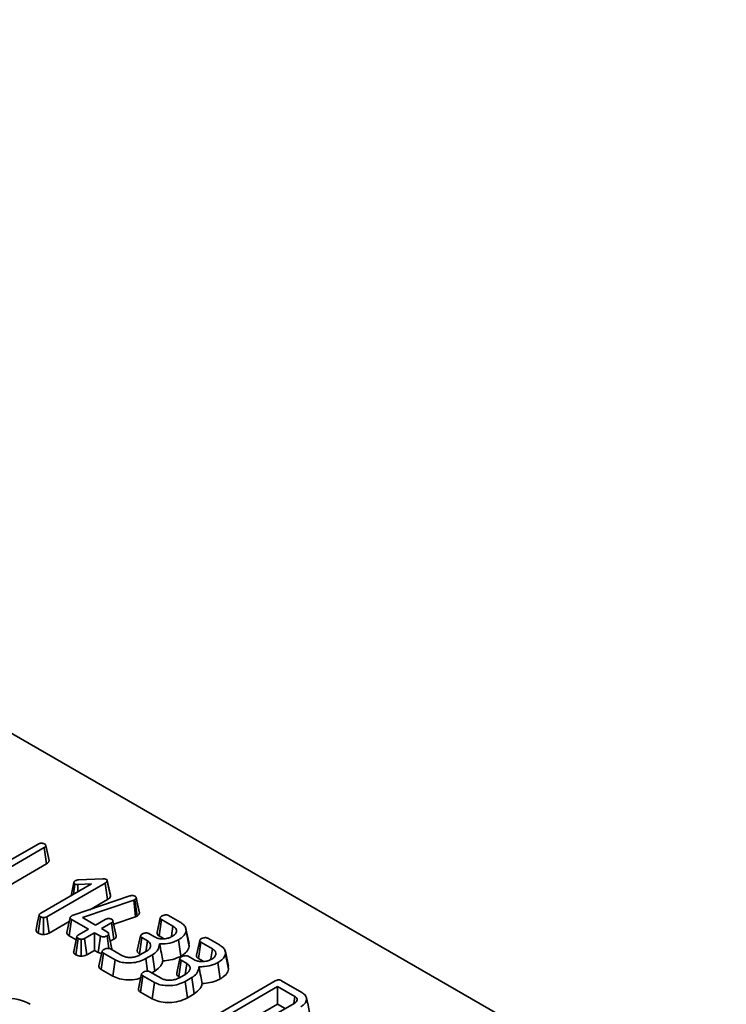
# Model space of a CAD drawing. Units: millimetres. Extents: x -290 to 4799, y 3 to 1126.
# Drawn here: x 404 to 459, y 151 to 228 of the extents above; entities that cross this region are included whole.
import ezdxf

# ---------------------------------------------------------------- set-up
doc = ezdxf.new("R2010")
doc.units = ezdxf.units.MM
doc.header["$LTSCALE"] = 2.5

msp = doc.modelspace()

# ---------------------------------------------------------------- linework, layer by layer
at = {"color": 7, "linetype": 'Continuous', "lineweight": 35}
for p, q in [((459.254, 140.19), (307.782, 227.634)), ((406.312, 163.344), (401.795, 160.737)), ((402.265, 161.56), (405.832, 163.619)), ((406.493, 162.077), (406.312, 163.344)), ((406.685, 162.341), (406.432, 163.496)), ((401.969, 159.465), (406.493, 162.077)), ((411.047, 160.59), (406.519, 157.976)), ((408.389, 159.607), (408.613, 160.637)), ((408.964, 160.839), (410.848, 160.909)), ((411.227, 159.322), (411.047, 160.59)), ((411.45, 159.65), (411.201, 160.796)), ((411.458, 159.559), (411.206, 160.743)), ((406.041, 158.252), (409.972, 160.521)), ((408.574, 159.714), (408.686, 160.507)), ((409.972, 160.521), (408.905, 160.467)), ((408.913, 159.909), (408.905, 160.467)), ((408.557, 158.083), (412.964, 159.585)), ((413.257, 159.257), (409.275, 157.907)), ((409.838, 158.52), (411.227, 159.322)), ((413.176, 159.619), (413.243, 159.61)), ((413.341, 159.295), (413.257, 159.257)), ((413.398, 157.97), (413.257, 159.257)), ((413.512, 158.021), (413.341, 159.295)), ((413.697, 158.267), (413.445, 159.436)), ((405.85, 156.699), (406.028, 157.968)), ((406.259, 156.592), (406.259, 157.905)), ((406.693, 156.705), (406.519, 157.976)), ((406.693, 156.705), (408.245, 157.6)), ((408.252, 156.494), (408.432, 157.763)), ((408.42, 158.026), (408.487, 158.057)), ((409.736, 157.01), (408.432, 157.763)), ((408.487, 158.057), (408.557, 158.083)), ((409.275, 157.907), (410.282, 157.325)), ((410.282, 157.325), (411.049, 157.769)), ((411.895, 156.5), (411.645, 157.652)), ((411.701, 157.394), (413.398, 157.97)), ((413.398, 157.97), (413.512, 158.021)), ((415.068, 156.747), (415.319, 157.896)), ((415.223, 156.489), (415.408, 157.755)), ((416.304, 157.237), (415.408, 157.755)), ((415.955, 158.069), (416.856, 157.549)), ((408.968, 156.567), (409.736, 157.01)), ((411.527, 157.493), (410.759, 157.05)), ((410.759, 157.05), (411.225, 156.781)), ((411.708, 156.225), (411.527, 157.493)), ((416.194, 156.461), (416.304, 157.237)), ((417.562, 155.89), (417.312, 157.039)), ((417.566, 155.66), (417.315, 156.842)), ((408.252, 156.494), (408.793, 156.182)), ((408.848, 156.437), (408.598, 155.285)), ((408.772, 155.012), (408.951, 156.281)), ((409.183, 154.906), (409.183, 156.218)), ((410.213, 156.734), (409.445, 156.291)), ((409.62, 155.02), (409.445, 156.291)), ((410.679, 156.465), (410.213, 156.734)), ((410.213, 155.362), (410.213, 156.734)), ((410.505, 155.194), (410.679, 156.465)), ((411.319, 155.515), (411.186, 156.488)), ((411.436, 156.068), (411.708, 156.225)), ((413.534, 155.347), (413.785, 156.491)), ((413.694, 155.087), (413.876, 156.354)), ((414.318, 156.099), (413.876, 156.354)), ((414.425, 156.667), (414.872, 156.409)), ((415.223, 156.489), (415.578, 156.284)), ((416.908, 154.907), (416.735, 156.179)), ((418.127, 154.981), (418.378, 156.13)), ((418.283, 154.723), (418.467, 155.989)), ((419.364, 155.471), (418.467, 155.989)), ((419.014, 156.303), (419.915, 155.783)), ((409.62, 155.02), (410.213, 155.362)), ((410.213, 155.362), (410.505, 155.194)), ((410.558, 154.148), (410.81, 155.293)), ((411.447, 155.471), (412.334, 154.959)), ((413.742, 155.003), (414.237, 155.289)), ((417.566, 155.66), (417.53, 155.888)), ((419.253, 154.695), (419.364, 155.471)), ((420.621, 154.124), (420.371, 155.273)), ((410.722, 153.886), (410.904, 155.154)), ((411.805, 154.633), (410.904, 155.154)), ((411.63, 153.362), (411.805, 154.633)), ((413.694, 155.087), (413.79, 155.031)), ((414.711, 155.011), (414.202, 154.717)), ((414.336, 153.751), (414.202, 154.717)), ((414.897, 153.746), (414.711, 155.011)), ((416.593, 153.581), (416.845, 154.725)), ((416.753, 153.321), (416.935, 154.588)), ((417.377, 154.333), (416.935, 154.588)), ((417.484, 154.901), (417.931, 154.643)), ((418.283, 154.723), (418.637, 154.518)), ((420.625, 153.894), (420.375, 155.076)), ((410.722, 153.886), (411.63, 153.362)), ((414.506, 153.705), (415.393, 153.193)), ((414.666, 153.613), (414.897, 153.746)), ((419.967, 153.141), (419.794, 154.413)), ((420.625, 153.894), (420.589, 154.122)), ((413.617, 152.382), (413.869, 153.527)), ((413.781, 152.12), (413.963, 153.388)), ((414.864, 152.867), (413.963, 153.388)), ((416.753, 153.321), (416.849, 153.265)), ((416.801, 153.237), (417.296, 153.523)), ((417.77, 153.245), (417.262, 152.951)), ((417.437, 151.681), (417.262, 152.951)), ((417.956, 151.98), (417.77, 153.245)), ((419.699, 150.368), (424.245, 152.992)), ((424.725, 153.007), (426.318, 152.087)), ((414.689, 151.596), (414.864, 152.867)), ((424.429, 152.547), (420.47, 150.261)), ((425.76, 151.778), (424.429, 152.547)), ((424.429, 151.175), (424.429, 152.547)), ((413.781, 152.12), (414.689, 151.596)), ((417.437, 151.681), (417.956, 151.98)), ((425.683, 151.245), (425.76, 151.778)), ((421.659, 149.575), (424.429, 151.175)), ((422.74, 149.523), (425.709, 151.237)), ((424.429, 151.175), (425.015, 150.836))]:
    msp.add_line(p, q, dxfattribs=at)
at = {"color": 7, "linetype": 'Continuous', "lineweight": 35, "flags": 128}
for points in [[(413.684, 158.349), (413.561, 158.917), (413.438, 159.485)], [(405.924, 158.125), (405.799, 157.548), (405.673, 156.971)], [(408.313, 157.913), (408.188, 157.337), (408.062, 156.761)], [(411.561, 155.489), (411.435, 156.074), (411.309, 156.658)], [(414.202, 155.299), (414.218, 155.409), (414.318, 156.099)], [(417.261, 153.533), (417.277, 153.643), (417.377, 154.333)], [(426.911, 150.529), (426.785, 151.105), (426.66, 151.68)]]:
    msp.add_lwpolyline(points, dxfattribs=at)
at = {"color": 7, "linetype": 'Continuous', "lineweight": 35}
msp.add_ellipse((403.216, 149.993), major_axis=(2.857, 0), ratio=0.58169, start_param=0.789196, end_param=2.352396, dxfattribs=at)
for points, knots in [([(405.832, 163.619), (405.868, 163.636), (405.923, 163.662), (406.017, 163.68), (406.067, 163.685), (406.093, 163.687)], [0, 0, 0, 0, 0.4711712, 0.7320991, 1, 1, 1, 1]), ([(406.093, 163.687), (406.134, 163.684), (406.215, 163.678), (406.288, 163.648), (406.322, 163.63), (406.326, 163.628)], [0, 0, 0, 0, 0.467794, 0.939964, 1, 1, 1, 1]), ([(406.326, 163.628), (406.352, 163.61), (406.393, 163.582), (406.42, 163.535), (406.428, 163.509), (406.432, 163.496)], [0, 0, 0, 0, 0.477299, 0.735439, 1, 1, 1, 1]), ([(406.432, 163.496), (406.431, 163.48), (406.428, 163.442), (406.383, 163.389), (406.335, 163.359), (406.312, 163.344)], [0, 0, 0, 0, 0.28358, 0.655753, 1, 1, 1, 1]), ([(406.493, 162.077), (406.539, 162.107), (406.626, 162.166), (406.682, 162.262), (406.684, 162.32), (406.685, 162.341)], [0, 0, 0, 0, 0.411198, 0.780559, 1, 1, 1, 1]), ([(408.613, 160.637), (408.621, 160.661), (408.632, 160.7), (408.676, 160.746), (408.709, 160.767), (408.725, 160.778)], [0, 0, 0, 0, 0.4719557, 0.7310788, 1, 1, 1, 1]), ([(408.686, 160.507), (408.669, 160.52), (408.627, 160.55), (408.614, 160.598), (408.613, 160.628), (408.613, 160.637)], [0, 0, 0, 0, 0.33367, 0.821485, 1, 1, 1, 1]), ([(408.725, 160.778), (408.759, 160.793), (408.811, 160.816), (408.896, 160.832), (408.941, 160.837), (408.964, 160.839)], [0, 0, 0, 0, 0.4799422, 0.737394, 1, 1, 1, 1]), ([(410.848, 160.909), (410.9, 160.909), (410.978, 160.909), (411.087, 160.893), (411.132, 160.871), (411.156, 160.86)], [0, 0, 0, 0, 0.467674, 0.720888, 1, 1, 1, 1]), ([(411.206, 160.743), (411.19, 160.716), (411.167, 160.673), (411.103, 160.624), (411.066, 160.601), (411.047, 160.59)], [0, 0, 0, 0, 0.4772164, 0.7367751, 1, 1, 1, 1]), ([(411.156, 160.86), (411.167, 160.851), (411.198, 160.827), (411.205, 160.784), (411.205, 160.755), (411.206, 160.743)], [0, 0, 0, 0, 0.272358, 0.71935, 1, 1, 1, 1]), ([(408.905, 160.467), (408.869, 160.467), (408.805, 160.466), (408.729, 160.485), (408.697, 160.501), (408.686, 160.507)], [0, 0, 0, 0, 0.4579365, 0.7990559, 1, 1, 1, 1]), ([(411.227, 159.322), (411.281, 159.355), (411.39, 159.424), (411.435, 159.513), (411.458, 159.559)], [0, 0, 0, 0, 0.4880227, 1, 1, 1, 1]), ([(411.458, 159.559), (411.458, 159.563), (411.458, 159.593), (411.45, 159.624), (411.443, 159.65)], [0, 0, 0, 0, 0.125255, 1, 1, 1, 1]), ([(412.964, 159.585), (412.996, 159.595), (413.046, 159.609), (413.119, 159.617), (413.157, 159.619), (413.176, 159.619)], [0, 0, 0, 0, 0.486968, 0.741758, 1, 1, 1, 1]), ([(413.243, 159.61), (413.263, 159.606), (413.293, 159.599), (413.327, 159.585), (413.344, 159.576), (413.352, 159.572)], [0, 0, 0, 0, 0.487854, 0.742327, 1, 1, 1, 1]), ([(413.445, 159.436), (413.442, 159.411), (413.435, 159.362), (413.379, 159.319), (413.346, 159.298), (413.341, 159.295)], [0, 0, 0, 0, 0.460009, 0.926153, 1, 1, 1, 1]), ([(413.352, 159.572), (413.378, 159.554), (413.431, 159.518), (413.445, 159.467), (413.445, 159.44), (413.445, 159.436)], [0, 0, 0, 0, 0.4586448, 0.9234288, 1, 1, 1, 1]), ([(406.028, 157.968), (405.999, 157.989), (405.946, 158.027), (405.917, 158.097), (405.931, 158.164), (405.982, 158.215), (406.025, 158.242), (406.041, 158.252)], [0, 0, 0, 0, 0.250587, 0.452913, 0.656301, 0.873858, 1, 1, 1, 1]), ([(406.259, 157.905), (406.219, 157.908), (406.137, 157.915), (406.067, 157.948), (406.032, 157.966), (406.028, 157.968)], [0, 0, 0, 0, 0.46517, 0.93332, 1, 1, 1, 1]), ([(406.519, 157.976), (406.484, 157.958), (406.43, 157.931), (406.338, 157.91), (406.286, 157.907), (406.259, 157.905)], [0, 0, 0, 0, 0.4689254, 0.7278173, 1, 1, 1, 1]), ([(408.432, 157.763), (408.403, 157.781), (408.352, 157.814), (408.312, 157.869), (408.309, 157.918), (408.338, 157.968), (408.381, 158.003), (408.413, 158.022), (408.42, 158.026)], [0, 0, 0, 0, 0.252094, 0.431298, 0.582103, 0.733073, 0.946231, 1, 1, 1, 1]), ([(411.049, 157.769), (411.085, 157.786), (411.141, 157.812), (411.234, 157.83), (411.285, 157.835), (411.311, 157.837)], [0, 0, 0, 0, 0.471171, 0.732099, 1, 1, 1, 1]), ([(411.311, 157.837), (411.352, 157.834), (411.434, 157.829), (411.507, 157.798), (411.541, 157.78), (411.544, 157.779)], [0, 0, 0, 0, 0.46852, 0.944034, 1, 1, 1, 1]), ([(411.544, 157.779), (411.571, 157.759), (411.625, 157.721), (411.651, 157.652), (411.64, 157.589), (411.596, 157.536), (411.55, 157.507), (411.527, 157.493)], [0, 0, 0, 0, 0.228382, 0.458396, 0.638174, 0.817541, 1, 1, 1, 1]), ([(413.512, 158.021), (413.538, 158.037), (413.605, 158.079), (413.682, 158.162), (413.692, 158.232), (413.697, 158.267)], [0, 0, 0, 0, 0.240128, 0.622241, 1, 1, 1, 1]), ([(415.408, 157.755), (415.388, 157.768), (415.348, 157.795), (415.316, 157.845), (415.318, 157.879), (415.319, 157.896)], [0, 0, 0, 0, 0.336139, 0.676489, 1, 1, 1, 1]), ([(415.319, 157.896), (415.327, 157.914), (415.342, 157.95), (415.39, 158), (415.434, 158.028), (415.457, 158.042)], [0, 0, 0, 0, 0.331115, 0.659578, 1, 1, 1, 1]), ([(415.457, 158.042), (415.512, 158.066), (415.6, 158.105), (415.74, 158.12), (415.843, 158.114), (415.911, 158.093), (415.944, 158.075), (415.955, 158.069)], [0, 0, 0, 0, 0.369724, 0.590977, 0.756688, 0.923245, 1, 1, 1, 1]), ([(416.856, 157.549), (416.931, 157.501), (417.115, 157.384), (417.318, 157.142), (417.316, 156.945), (417.315, 156.842)], [0, 0, 0, 0, 0.249629, 0.607412, 1, 1, 1, 1]), ([(405.678, 156.971), (405.676, 156.942), (405.671, 156.877), (405.733, 156.78), (405.811, 156.726), (405.85, 156.699)], [0, 0, 0, 0, 0.289914, 0.649414, 1, 1, 1, 1]), ([(408.069, 156.761), (408.065, 156.738), (408.056, 156.683), (408.116, 156.589), (408.196, 156.528), (408.25, 156.496), (408.252, 156.494)], [0, 0, 0, 0, 0.233382, 0.5489548, 0.9771489, 1, 1, 1, 1]), ([(411.225, 156.781), (411.248, 156.764), (411.294, 156.731), (411.316, 156.66), (411.296, 156.581), (411.24, 156.522), (411.196, 156.495), (411.186, 156.488)], [0, 0, 0, 0, 0.1921842, 0.3856092, 0.6560021, 0.9165688, 1, 1, 1, 1]), ([(415.068, 156.747), (415.069, 156.701), (415.069, 156.611), (415.162, 156.529), (415.217, 156.493), (415.223, 156.489)], [0, 0, 0, 0, 0.487216, 0.941934, 1, 1, 1, 1]), ([(416.256, 156.455), (416.31, 156.488), (416.443, 156.571), (416.55, 156.703), (416.575, 156.797), (416.583, 156.824)], [0, 0, 0, 0, 0.322932, 0.804349, 1, 1, 1, 1]), ([(416.583, 156.824), (416.582, 156.889), (416.579, 157.013), (416.444, 157.151), (416.339, 157.215), (416.304, 157.237)], [0, 0, 0, 0, 0.418192, 0.805595, 1, 1, 1, 1]), ([(417.315, 156.842), (417.291, 156.764), (417.23, 156.576), (417.01, 156.351), (416.807, 156.224), (416.735, 156.179)], [0, 0, 0, 0, 0.311854, 0.758095, 1, 1, 1, 1]), ([(405.85, 156.699), (405.888, 156.679), (405.971, 156.637), (406.115, 156.601), (406.217, 156.595), (406.259, 156.592)], [0, 0, 0, 0, 0.328487, 0.723166, 1, 1, 1, 1]), ([(406.259, 156.592), (406.294, 156.594), (406.395, 156.599), (406.551, 156.633), (406.648, 156.682), (406.693, 156.705)], [0, 0, 0, 0, 0.2160542, 0.6276829, 1, 1, 1, 1]), ([(408.951, 156.281), (408.923, 156.301), (408.867, 156.341), (408.839, 156.415), (408.86, 156.482), (408.91, 156.531), (408.95, 156.556), (408.968, 156.567)], [0, 0, 0, 0, 0.235623, 0.473465, 0.683678, 0.860855, 1, 1, 1, 1]), ([(409.183, 156.218), (409.142, 156.222), (409.06, 156.229), (408.989, 156.261), (408.955, 156.279), (408.951, 156.281)], [0, 0, 0, 0, 0.4664319, 0.9355129, 1, 1, 1, 1]), ([(409.445, 156.291), (409.41, 156.273), (409.355, 156.246), (409.263, 156.223), (409.21, 156.22), (409.183, 156.218)], [0, 0, 0, 0, 0.4694972, 0.727813, 1, 1, 1, 1]), ([(411.186, 156.488), (411.129, 156.464), (411.041, 156.427), (410.907, 156.409), (410.813, 156.415), (410.737, 156.435), (410.698, 156.455), (410.679, 156.465)], [0, 0, 0, 0, 0.372924, 0.568165, 0.717865, 0.866503, 1, 1, 1, 1]), ([(411.708, 156.225), (411.752, 156.255), (411.838, 156.311), (411.901, 156.41), (411.893, 156.473), (411.889, 156.5)], [0, 0, 0, 0, 0.381287, 0.737609, 1, 1, 1, 1]), ([(413.785, 156.491), (413.797, 156.514), (413.817, 156.552), (413.87, 156.601), (413.909, 156.626), (413.928, 156.639)], [0, 0, 0, 0, 0.4120027, 0.7018642, 1, 1, 1, 1]), ([(413.876, 156.354), (413.856, 156.367), (413.814, 156.394), (413.785, 156.443), (413.785, 156.476), (413.785, 156.491)], [0, 0, 0, 0, 0.350502, 0.705297, 1, 1, 1, 1]), ([(413.928, 156.639), (413.975, 156.66), (414.052, 156.696), (414.177, 156.716), (414.277, 156.718), (414.361, 156.7), (414.404, 156.678), (414.425, 156.667)], [0, 0, 0, 0, 0.319387, 0.528247, 0.688771, 0.849822, 1, 1, 1, 1]), ([(414.237, 155.289), (414.324, 155.349), (414.491, 155.465), (414.585, 155.683), (414.564, 155.88), (414.443, 156.018), (414.35, 156.078), (414.318, 156.099)], [0, 0, 0, 0, 0.260901, 0.496089, 0.731638, 0.905769, 1, 1, 1, 1]), ([(414.872, 156.409), (414.964, 156.366), (415.138, 156.282), (415.407, 156.254), (415.552, 156.258), (415.591, 156.259)], [0, 0, 0, 0, 0.445483, 0.851328, 1, 1, 1, 1]), ([(416.735, 156.179), (416.625, 156.128), (416.32, 155.987), (415.806, 155.86), (415.409, 155.857), (415.26, 155.856)], [0, 0, 0, 0, 0.263893, 0.725659, 1, 1, 1, 1]), ([(415.591, 156.259), (415.658, 156.265), (415.835, 156.283), (416.064, 156.354), (416.201, 156.426), (416.256, 156.455)], [0, 0, 0, 0, 0.268995, 0.704879, 1, 1, 1, 1]), ([(418.467, 155.989), (418.447, 156.002), (418.407, 156.029), (418.375, 156.079), (418.377, 156.113), (418.378, 156.13)], [0, 0, 0, 0, 0.336139, 0.676489, 1, 1, 1, 1]), ([(418.378, 156.13), (418.386, 156.148), (418.401, 156.184), (418.449, 156.234), (418.493, 156.262), (418.516, 156.276)], [0, 0, 0, 0, 0.331115, 0.6595781, 1, 1, 1, 1]), ([(418.516, 156.276), (418.571, 156.3), (418.659, 156.339), (418.799, 156.354), (418.902, 156.348), (418.97, 156.327), (419.003, 156.309), (419.014, 156.303)], [0, 0, 0, 0, 0.369724, 0.590977, 0.756688, 0.923245, 1, 1, 1, 1]), ([(408.598, 155.285), (408.598, 155.285), (408.579, 155.25), (408.609, 155.173), (408.669, 155.08), (408.741, 155.032), (408.772, 155.012)], [0, 0, 0, 0, 0.001763, 0.37001, 0.735424, 1, 1, 1, 1]), ([(410.81, 155.293), (410.822, 155.316), (410.842, 155.355), (410.895, 155.404), (410.933, 155.429), (410.952, 155.441)], [0, 0, 0, 0, 0.423422, 0.70817, 1, 1, 1, 1]), ([(410.904, 155.154), (410.883, 155.167), (410.843, 155.193), (410.811, 155.243), (410.81, 155.277), (410.81, 155.293)], [0, 0, 0, 0, 0.342112, 0.687787, 1, 1, 1, 1]), ([(410.952, 155.441), (411.008, 155.466), (411.094, 155.503), (411.227, 155.522), (411.319, 155.518), (411.392, 155.5), (411.43, 155.48), (411.447, 155.471)], [0, 0, 0, 0, 0.379391, 0.576438, 0.725612, 0.874216, 1, 1, 1, 1]), ([(411.541, 155.416), (411.546, 155.425), (411.561, 155.448), (411.555, 155.473), (411.551, 155.489)], [0, 0, 0, 0, 0.360108, 1, 1, 1, 1]), ([(413.534, 155.347), (413.533, 155.32), (413.531, 155.266), (413.572, 155.18), (413.638, 155.121), (413.686, 155.092), (413.694, 155.087)], [0, 0, 0, 0, 0.278972, 0.571647, 0.925801, 1, 1, 1, 1]), ([(415.26, 155.856), (415.237, 155.704), (415.192, 155.416), (414.909, 155.146), (414.734, 155.027), (414.711, 155.011)], [0, 0, 0, 0, 0.491898, 0.932002, 1, 1, 1, 1]), ([(415.508, 154.545), (415.473, 154.742), (415.393, 155.178), (415.308, 155.616), (415.26, 155.856)], [0, 0, 0, 0, 0.450118, 1, 1, 1, 1]), ([(416.908, 154.907), (417, 154.965), (417.251, 155.123), (417.484, 155.385), (417.545, 155.59), (417.566, 155.66)], [0, 0, 0, 0, 0.275868, 0.749385, 1, 1, 1, 1]), ([(419.642, 155.058), (419.641, 155.123), (419.639, 155.247), (419.503, 155.385), (419.398, 155.449), (419.364, 155.471)], [0, 0, 0, 0, 0.418192, 0.805595, 1, 1, 1, 1]), ([(419.915, 155.783), (419.991, 155.735), (420.174, 155.618), (420.377, 155.376), (420.375, 155.179), (420.375, 155.076)], [0, 0, 0, 0, 0.2496293, 0.6074121, 1, 1, 1, 1]), ([(408.772, 155.012), (408.813, 154.991), (408.902, 154.946), (409.049, 154.913), (409.148, 154.908), (409.183, 154.906)], [0, 0, 0, 0, 0.353256, 0.771804, 1, 1, 1, 1]), ([(409.183, 154.906), (409.218, 154.908), (409.321, 154.913), (409.478, 154.948), (409.575, 154.997), (409.62, 155.02)], [0, 0, 0, 0, 0.217427, 0.629839, 1, 1, 1, 1]), ([(410.505, 155.194), (410.55, 155.17), (410.628, 155.13), (410.729, 155.117), (410.77, 155.112)], [0, 0, 0, 0, 0.589529, 1, 1, 1, 1]), ([(414.202, 154.717), (414.033, 154.635), (413.707, 154.477), (413.089, 154.379), (412.523, 154.39), (412.081, 154.492), (411.885, 154.592), (411.805, 154.633)], [0, 0, 0, 0, 0.247647, 0.476529, 0.705271, 0.878769, 1, 1, 1, 1]), ([(412.334, 154.959), (412.418, 154.919), (412.587, 154.838), (412.932, 154.802), (413.284, 154.827), (413.563, 154.907), (413.696, 154.979), (413.742, 155.003)], [0, 0, 0, 0, 0.206714, 0.415799, 0.650433, 0.881311, 1, 1, 1, 1]), ([(414.897, 153.746), (415.067, 153.881), (415.327, 154.088), (415.471, 154.375), (415.499, 154.504), (415.508, 154.545)], [0, 0, 0, 0, 0.56089, 0.857238, 1, 1, 1, 1]), ([(415.508, 154.545), (415.712, 154.563), (416.163, 154.604), (416.618, 154.765), (416.858, 154.882), (416.908, 154.907)], [0, 0, 0, 0, 0.394046, 0.87452, 1, 1, 1, 1]), ([(416.935, 154.588), (416.915, 154.601), (416.873, 154.628), (416.844, 154.677), (416.844, 154.71), (416.845, 154.725)], [0, 0, 0, 0, 0.350502, 0.705297, 1, 1, 1, 1]), ([(416.845, 154.725), (416.856, 154.748), (416.876, 154.786), (416.929, 154.835), (416.968, 154.86), (416.987, 154.873)], [0, 0, 0, 0, 0.412003, 0.701864, 1, 1, 1, 1]), ([(416.987, 154.873), (417.034, 154.894), (417.112, 154.93), (417.236, 154.95), (417.336, 154.952), (417.42, 154.934), (417.464, 154.912), (417.484, 154.901)], [0, 0, 0, 0, 0.3193865, 0.5282466, 0.6887707, 0.8498223, 1, 1, 1, 1]), ([(417.931, 154.643), (418.023, 154.6), (418.198, 154.516), (418.466, 154.488), (418.611, 154.492), (418.65, 154.493)], [0, 0, 0, 0, 0.445483, 0.851328, 1, 1, 1, 1]), ([(418.127, 154.981), (418.128, 154.935), (418.128, 154.845), (418.221, 154.763), (418.276, 154.727), (418.283, 154.723)], [0, 0, 0, 0, 0.487216, 0.941934, 1, 1, 1, 1]), ([(418.65, 154.493), (418.717, 154.499), (418.894, 154.517), (419.123, 154.588), (419.26, 154.66), (419.316, 154.689)], [0, 0, 0, 0, 0.268995, 0.704879, 1, 1, 1, 1]), ([(419.316, 154.689), (419.369, 154.722), (419.502, 154.805), (419.609, 154.937), (419.634, 155.031), (419.642, 155.058)], [0, 0, 0, 0, 0.322932, 0.804349, 1, 1, 1, 1]), ([(420.375, 155.076), (420.35, 154.998), (420.289, 154.81), (420.069, 154.585), (419.866, 154.458), (419.794, 154.413)], [0, 0, 0, 0, 0.311854, 0.758095, 1, 1, 1, 1]), ([(410.558, 154.148), (410.558, 154.12), (410.558, 154.063), (410.603, 153.973), (410.672, 153.917), (410.718, 153.889), (410.722, 153.886)], [0, 0, 0, 0, 0.2906109, 0.595612, 0.9596778, 1, 1, 1, 1]), ([(414.011, 153.675), (414.067, 153.7), (414.153, 153.737), (414.286, 153.756), (414.378, 153.752), (414.451, 153.734), (414.489, 153.714), (414.506, 153.705)], [0, 0, 0, 0, 0.379391, 0.576438, 0.725612, 0.874216, 1, 1, 1, 1]), ([(417.296, 153.523), (417.383, 153.583), (417.551, 153.699), (417.644, 153.917), (417.623, 154.114), (417.503, 154.252), (417.409, 154.312), (417.377, 154.333)], [0, 0, 0, 0, 0.260901, 0.496089, 0.731638, 0.905769, 1, 1, 1, 1]), ([(418.319, 154.09), (418.296, 153.938), (418.252, 153.65), (417.968, 153.38), (417.794, 153.261), (417.77, 153.245)], [0, 0, 0, 0, 0.491898, 0.932002, 1, 1, 1, 1]), ([(419.794, 154.413), (419.684, 154.362), (419.379, 154.221), (418.865, 154.094), (418.468, 154.091), (418.319, 154.09)], [0, 0, 0, 0, 0.263893, 0.725659, 1, 1, 1, 1]), ([(418.567, 152.779), (418.532, 152.976), (418.452, 153.412), (418.367, 153.85), (418.319, 154.09)], [0, 0, 0, 0, 0.450118, 1, 1, 1, 1]), ([(419.967, 153.141), (420.059, 153.199), (420.31, 153.357), (420.543, 153.619), (420.604, 153.824), (420.625, 153.894)], [0, 0, 0, 0, 0.275868, 0.749385, 1, 1, 1, 1]), ([(411.63, 153.362), (411.8, 153.283), (412.14, 153.124), (412.824, 153.062), (413.409, 153.088), (413.711, 153.193), (413.803, 153.225)], [0, 0, 0, 0, 0.274354, 0.551363, 0.864251, 1, 1, 1, 1]), ([(413.869, 153.527), (413.881, 153.55), (413.901, 153.589), (413.955, 153.638), (413.992, 153.663), (414.011, 153.675)], [0, 0, 0, 0, 0.423422, 0.70817, 1, 1, 1, 1]), ([(413.963, 153.388), (413.943, 153.401), (413.902, 153.427), (413.871, 153.477), (413.87, 153.511), (413.869, 153.527)], [0, 0, 0, 0, 0.342112, 0.687787, 1, 1, 1, 1]), ([(417.262, 152.951), (417.092, 152.869), (416.766, 152.711), (416.148, 152.613), (415.582, 152.624), (415.14, 152.726), (414.945, 152.826), (414.864, 152.867)], [0, 0, 0, 0, 0.2476474, 0.4765292, 0.7052706, 0.8787694, 1, 1, 1, 1]), ([(415.393, 153.193), (415.477, 153.153), (415.647, 153.072), (415.991, 153.036), (416.343, 153.061), (416.622, 153.141), (416.756, 153.213), (416.801, 153.237)], [0, 0, 0, 0, 0.206714, 0.415799, 0.650433, 0.881311, 1, 1, 1, 1]), ([(416.593, 153.581), (416.592, 153.554), (416.591, 153.5), (416.631, 153.414), (416.697, 153.355), (416.745, 153.326), (416.753, 153.321)], [0, 0, 0, 0, 0.278972, 0.571647, 0.925801, 1, 1, 1, 1]), ([(418.567, 152.779), (418.771, 152.797), (419.223, 152.838), (419.678, 152.999), (419.917, 153.116), (419.967, 153.141)], [0, 0, 0, 0, 0.394046, 0.87452, 1, 1, 1, 1]), ([(424.245, 152.992), (424.287, 153.014), (424.352, 153.048), (424.459, 153.069), (424.54, 153.07), (424.627, 153.053), (424.685, 153.028), (424.72, 153.009), (424.725, 153.007)], [0, 0, 0, 0, 0.307273, 0.471343, 0.6078, 0.744051, 0.963658, 1, 1, 1, 1]), ([(413.617, 152.382), (413.617, 152.354), (413.617, 152.297), (413.662, 152.207), (413.731, 152.151), (413.777, 152.123), (413.781, 152.12)], [0, 0, 0, 0, 0.290611, 0.595612, 0.959678, 1, 1, 1, 1]), ([(417.956, 151.98), (418.126, 152.115), (418.386, 152.322), (418.53, 152.609), (418.558, 152.738), (418.567, 152.779)], [0, 0, 0, 0, 0.56089, 0.857238, 1, 1, 1, 1]), ([(414.689, 151.596), (414.858, 151.518), (415.199, 151.359), (415.887, 151.291), (416.593, 151.347), (417.122, 151.51), (417.368, 151.643), (417.437, 151.681)], [0, 0, 0, 0, 0.21144, 0.424926, 0.666063, 0.906906, 1, 1, 1, 1]), ([(425.709, 151.237), (425.77, 151.278), (425.894, 151.362), (425.948, 151.51), (425.929, 151.612), (425.882, 151.687), (425.829, 151.735), (425.775, 151.769), (425.76, 151.778)], [0, 0, 0, 0, 0.267973, 0.539676, 0.724109, 0.769653, 0.9379, 1, 1, 1, 1]), ([(426.318, 152.087), (426.406, 152.026), (426.584, 151.904), (426.691, 151.646), (426.648, 151.365), (426.458, 151.131), (426.28, 151.018), (426.218, 150.979)], [0, 0, 0, 0, 0.191921, 0.385362, 0.62782, 0.869824, 1, 1, 1, 1])]:
    msp.add_open_spline(points, degree=3, knots=knots, dxfattribs=at)

doc.saveas('drawing.dxf')
